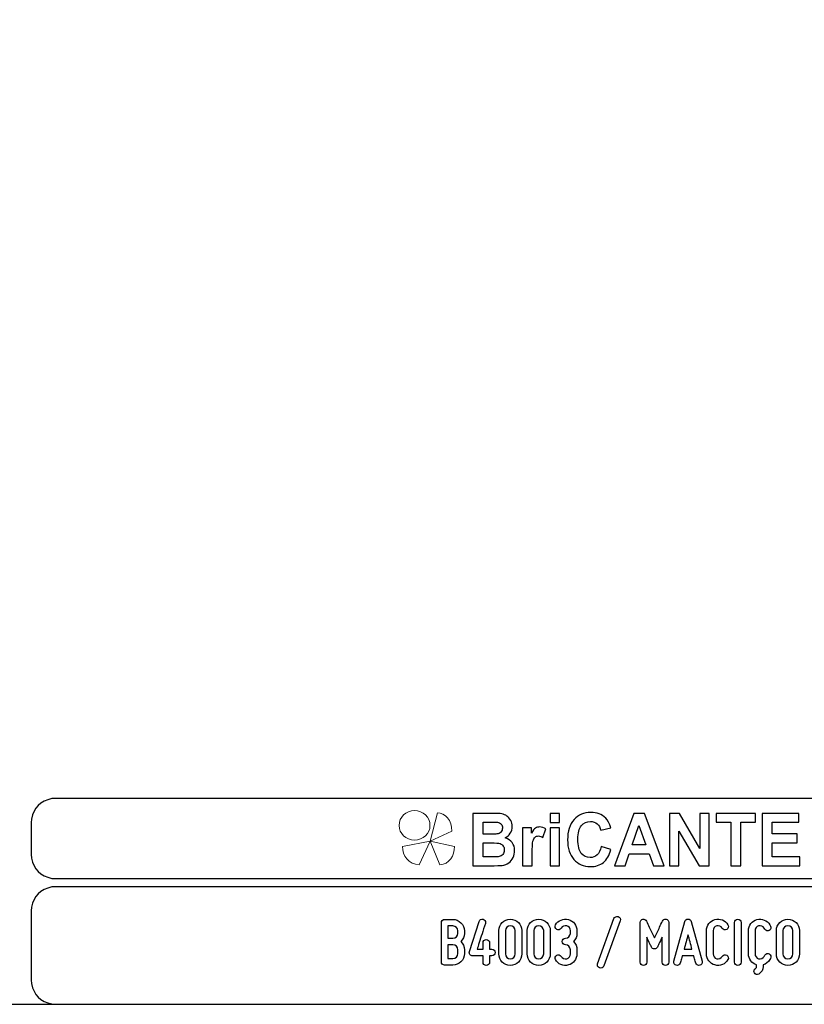
# Model space of a CAD drawing. Units: millimetres. Extents: x -185 to 205, y -143 to 145.
# Drawn here: x 24 to 121, y -143 to -22 of the extents above; entities that cross this region are included whole.
import ezdxf

# ---------------------------------------------------------------- set-up
doc = ezdxf.new("R2010")
doc.units = ezdxf.units.MM
doc.header["$MEASUREMENT"] = 0
doc.layers.add('Camada 1', color=7, linetype='Continuous')

msp = doc.modelspace()

# ---------------------------------------------------------------- linework, layer by layer
at = {"layer": 'Camada 1', "color": 9, "lineweight": 9}
msp.add_ellipse((72.4132, -121.3366), major_axis=(1.912, 0), ratio=0.95726987, dxfattribs=at)
at = {"layer": 'Camada 1', "lineweight": 9}
msp.add_open_spline([(205.0091, -130.5631), (205.0091, -130.5631), (205.0091, 143.5453), (205.0091, 143.5453), (205.0091, 143.5453), (205.0091, 143.5453), (-185.0079, 143.5453), (-185.0079, 143.5453)], degree=3, knots=[0, 0, 0, 0, 0.33333333, 0.33333333, 0.33333333, 0.33333333, 1, 1, 1, 1], dxfattribs=at)
at = {"layer": 'Camada 1', "lineweight": 25}
for points in [[(27.9711, -118.0112), (27.9711, -118.0112), (27.5477, -118.0324), (27.5477, -118.0324), (27.5477, -118.0324), (26.1165, -118.3411), (25.3376, -119.1196), (25.0289, -120.5512), (25.0289, -120.5512), (25.0289, -120.5512), (25.0077, -120.9746), (25.0077, -120.9746)], [(25.0077, -124.9539), (25.0077, -124.9539), (25.0289, -125.3772), (25.0289, -125.3772), (25.0289, -125.3772), (25.3376, -126.8084), (26.1165, -127.5874), (27.5477, -127.8961), (27.5477, -127.8961), (27.5477, -127.8961), (27.9711, -127.9172), (27.9711, -127.9172)], [(27.9711, -128.9332), (27.9711, -128.9332), (27.5477, -128.9544), (27.5477, -128.9544), (27.5477, -128.9544), (26.1165, -129.2631), (25.3376, -130.042), (25.0289, -131.4732), (25.0289, -131.4732), (25.0289, -131.4732), (25.0077, -131.8965), (25.0077, -131.8965)], [(25.0077, -140.4902), (25.0077, -140.4902), (25.0289, -140.9135), (25.0289, -140.9135), (25.0289, -140.9135), (25.3376, -142.3448), (26.1165, -143.1237), (27.5477, -143.4324), (27.5477, -143.4324), (27.5477, -143.4324), (27.9711, -143.4535), (27.9711, -143.4535)], [(25.0077, -140.4902), (25.0077, -140.4902), (25.0289, -140.9136), (25.0289, -140.9136), (25.0289, -140.9136), (25.3376, -142.3448), (26.1165, -143.1237), (27.5477, -143.4324), (27.5477, -143.4324), (27.5477, -143.4324), (27.9711, -143.4536), (27.9711, -143.4536)]]:
    msp.add_open_spline(points, degree=3, knots=[0, 0, 0, 0, 0.25, 0.25, 0.25, 0.25, 0.5, 0.5, 0.5, 0.5, 1, 1, 1, 1], dxfattribs=at)
for points in [[(168.0309, -118.0112), (168.0309, -118.0112), (27.9711, -118.0112), (27.9711, -118.0112)], [(25.0077, -120.9746), (25.0077, -120.9746), (25.0077, -124.9539), (25.0077, -124.9539)], [(168.0309, -127.9384), (168.0309, -127.9384), (27.9711, -127.9384), (27.9711, -127.9384)], [(167.9251, -128.9332), (167.9251, -128.9332), (27.9711, -128.9332), (27.9711, -128.9332)], [(25.0077, -131.8966), (25.0077, -131.8966), (25.0077, -140.4902), (25.0077, -140.4902)], [(-185.0079, -143.4747), (-185.0079, -143.4747), (27.9711, -143.4747), (27.9711, -143.4747)], [(27.9711, -143.4747), (27.9711, -143.4747), (167.9251, -143.4747), (167.9251, -143.4747)], [(27.9711, -143.4747), (27.9711, -143.4747), (167.9251, -143.4747), (167.9251, -143.4747)]]:
    msp.add_open_spline(points, degree=3, dxfattribs=at)
at = {"layer": 'Camada 1', "color": 242, "lineweight": 9}
msp.add_open_spline([(77.0084, -122.0676), (77.0084, -122.0676), (74.3436, -123.3039), (74.3436, -123.3039), (74.3436, -123.3039), (74.3436, -123.3039), (75.2423, -119.7803), (75.2423, -119.7803), (75.2423, -119.7803), (76.1686, -119.8426), (77.0923, -120.6766), (77.0084, -122.0676)], degree=3, knots=[0, 0, 0, 0, 0.25, 0.25, 0.25, 0.25, 0.5, 0.5, 0.5, 0.5, 1, 1, 1, 1], dxfattribs=at)
at = {"layer": 'Camada 1', "color": 242}
for points, knots in [([(79.6439, -119.8525), (79.6439, -119.8525), (82.102, -119.8525), (82.102, -119.8525), (82.102, -119.8525), (82.5899, -119.8525), (82.9519, -119.8736), (83.1909, -119.9158), (83.1909, -119.9158), (83.4313, -119.9596), (83.6444, -120.0486), (83.8333, -120.1829), (83.8333, -120.1829), (84.0222, -120.3186), (84.1796, -120.4982), (84.3055, -120.723), (84.3055, -120.723), (84.4315, -120.9478), (84.4944, -121.2014), (84.4944, -121.4805), (84.4944, -121.4805), (84.4944, -121.7823), (84.4172, -122.0615), (84.2626, -122.3134), (84.2626, -122.3134), (84.108, -122.567), (83.8977, -122.7556), (83.6331, -122.8823), (83.6331, -122.8823), (84.0065, -122.9985), (84.2926, -123.1947), (84.4944, -123.4723), (84.4944, -123.4723), (84.6947, -123.75), (84.7948, -124.0759), (84.7948, -124.4516), (84.7948, -124.4516), (84.7948, -124.7474), (84.7304, -125.0341), (84.6003, -125.3132), (84.6003, -125.3132), (84.4701, -125.5924), (84.2926, -125.8157), (84.0666, -125.9832), (84.0666, -125.9832), (83.842, -126.1492), (83.5643, -126.2518), (83.2339, -126.291), (83.2339, -126.291), (83.0278, -126.3137), (82.5285, -126.3288), (81.7372, -126.3348), (81.7372, -126.3348), (81.7372, -126.3348), (79.6439, -126.3348), (79.6439, -126.3348), (79.6439, -126.3348), (79.6439, -126.3348), (79.6439, -119.8525), (79.6439, -119.8525)], [0, 0, 0, 0, 0.0625, 0.0625, 0.0625, 0.0625, 0.125, 0.125, 0.125, 0.125, 0.1875, 0.1875, 0.1875, 0.1875, 0.25, 0.25, 0.25, 0.25, 0.3125, 0.3125, 0.3125, 0.3125, 0.375, 0.375, 0.375, 0.375, 0.4375, 0.4375, 0.4375, 0.4375, 0.5, 0.5, 0.5, 0.5, 0.5625, 0.5625, 0.5625, 0.5625, 0.625, 0.625, 0.625, 0.625, 0.6875, 0.6875, 0.6875, 0.6875, 0.75, 0.75, 0.75, 0.75, 0.8125, 0.8125, 0.8125, 0.8125, 0.875, 0.875, 0.875, 0.875, 1, 1, 1, 1]), ([(89.1761, -121.0022), (89.1761, -121.0022), (89.1761, -119.8525), (89.1761, -119.8525), (89.1761, -119.8525), (89.1761, -119.8525), (90.3522, -119.8525), (90.3522, -119.8525), (90.3522, -119.8525), (90.3522, -119.8525), (90.3522, -121.0022), (90.3522, -121.0022), (90.3522, -121.0022), (90.3522, -121.0022), (89.1761, -121.0022), (89.1761, -121.0022)], [0, 0, 0, 0, 0.2, 0.2, 0.2, 0.2, 0.4, 0.4, 0.4, 0.4, 0.6, 0.6, 0.6, 0.6, 1, 1, 1, 1]), ([(95.5018, -123.9446), (95.5018, -123.9446), (96.7037, -124.3339), (96.7037, -124.3339), (96.7037, -124.3339), (96.5191, -125.0477), (96.2115, -125.5773), (95.7823, -125.9244), (95.7823, -125.9244), (95.353, -126.2699), (94.8093, -126.4434), (94.1497, -126.4434), (94.1497, -126.4434), (93.3326, -126.4434), (92.6615, -126.1492), (92.1351, -125.5607), (92.1351, -125.5607), (91.61, -124.9722), (91.3466, -124.1679), (91.3466, -123.1464), (91.3466, -123.1464), (91.3466, -122.0675), (91.6114, -121.2285), (92.1394, -120.631), (92.1394, -120.631), (92.6673, -120.0335), (93.3627, -119.7348), (94.224, -119.7348), (94.224, -119.7348), (94.9767, -119.7348), (95.5877, -119.9701), (96.057, -120.4393), (96.057, -120.4393), (96.3374, -120.717), (96.5463, -121.1153), (96.6865, -121.6359), (96.6865, -121.6359), (96.6865, -121.6359), (95.4588, -121.9438), (95.4588, -121.9438), (95.4588, -121.9438), (95.3859, -121.6088), (95.2342, -121.3432), (95.0039, -121.1485), (95.0039, -121.1485), (94.772, -120.9539), (94.4916, -120.8573), (94.1625, -120.8573), (94.1625, -120.8573), (93.7061, -120.8573), (93.3356, -121.0293), (93.0522, -121.3749), (93.0522, -121.3749), (92.7675, -121.7189), (92.6258, -122.2772), (92.6258, -123.0498), (92.6258, -123.0498), (92.6258, -123.8677), (92.766, -124.4516), (93.045, -124.7987), (93.045, -124.7987), (93.3255, -125.1473), (93.689, -125.3208), (94.1368, -125.3208), (94.1368, -125.3208), (94.4673, -125.3208), (94.752, -125.2106), (94.9896, -124.9888), (94.9896, -124.9888), (95.2271, -124.767), (95.3988, -124.4199), (95.5018, -123.9446)], [0, 0, 0, 0, 0.05263158, 0.05263158, 0.05263158, 0.05263158, 0.10526316, 0.10526316, 0.10526316, 0.10526316, 0.15789474, 0.15789474, 0.15789474, 0.15789474, 0.21052632, 0.21052632, 0.21052632, 0.21052632, 0.26315789, 0.26315789, 0.26315789, 0.26315789, 0.31578947, 0.31578947, 0.31578947, 0.31578947, 0.36842105, 0.36842105, 0.36842105, 0.36842105, 0.42105263, 0.42105263, 0.42105263, 0.42105263, 0.47368421, 0.47368421, 0.47368421, 0.47368421, 0.52631579, 0.52631579, 0.52631579, 0.52631579, 0.57894737, 0.57894737, 0.57894737, 0.57894737, 0.63157895, 0.63157895, 0.63157895, 0.63157895, 0.68421053, 0.68421053, 0.68421053, 0.68421053, 0.73684211, 0.73684211, 0.73684211, 0.73684211, 0.78947368, 0.78947368, 0.78947368, 0.78947368, 0.84210526, 0.84210526, 0.84210526, 0.84210526, 0.89473684, 0.89473684, 0.89473684, 0.89473684, 1, 1, 1, 1]), ([(103.307, -126.3348), (103.307, -126.3348), (101.9663, -126.3348), (101.9663, -126.3348), (101.9663, -126.3348), (101.9663, -126.3348), (101.4354, -124.859), (101.4354, -124.859), (101.4354, -124.859), (101.4354, -124.859), (98.9701, -124.859), (98.9701, -124.859), (98.9701, -124.859), (98.9701, -124.859), (98.4593, -126.3348), (98.4593, -126.3348), (98.4593, -126.3348), (98.4593, -126.3348), (97.143, -126.3348), (97.143, -126.3348), (97.143, -126.3348), (97.143, -126.3348), (99.5296, -119.8525), (99.5296, -119.8525), (99.5296, -119.8525), (99.5296, -119.8525), (100.8446, -119.8525), (100.8446, -119.8525), (100.8446, -119.8525), (100.8446, -119.8525), (103.307, -126.3348), (103.307, -126.3348)], [0, 0, 0, 0, 0.11111111, 0.11111111, 0.11111111, 0.11111111, 0.22222222, 0.22222222, 0.22222222, 0.22222222, 0.33333333, 0.33333333, 0.33333333, 0.33333333, 0.44444444, 0.44444444, 0.44444444, 0.44444444, 0.55555556, 0.55555556, 0.55555556, 0.55555556, 0.66666667, 0.66666667, 0.66666667, 0.66666667, 0.77777778, 0.77777778, 0.77777778, 0.77777778, 1, 1, 1, 1]), ([(103.9695, -126.3348), (103.9695, -126.3348), (103.9695, -119.8525), (103.9695, -119.8525), (103.9695, -119.8525), (103.9695, -119.8525), (105.1743, -119.8525), (105.1743, -119.8525), (105.1743, -119.8525), (105.1743, -119.8525), (107.704, -124.1966), (107.704, -124.1966), (107.704, -124.1966), (107.704, -124.1966), (107.704, -119.8525), (107.704, -119.8525), (107.704, -119.8525), (107.704, -119.8525), (108.8544, -119.8525), (108.8544, -119.8525), (108.8544, -119.8525), (108.8544, -119.8525), (108.8544, -126.3348), (108.8544, -126.3348), (108.8544, -126.3348), (108.8544, -126.3348), (107.6109, -126.3348), (107.6109, -126.3348), (107.6109, -126.3348), (107.6109, -126.3348), (105.1198, -122.0735), (105.1198, -122.0735), (105.1198, -122.0735), (105.1198, -122.0735), (105.1198, -126.3348), (105.1198, -126.3348), (105.1198, -126.3348), (105.1198, -126.3348), (103.9695, -126.3348), (103.9695, -126.3348)], [0, 0, 0, 0, 0.09090909, 0.09090909, 0.09090909, 0.09090909, 0.18181818, 0.18181818, 0.18181818, 0.18181818, 0.27272727, 0.27272727, 0.27272727, 0.27272727, 0.36363636, 0.36363636, 0.36363636, 0.36363636, 0.45454545, 0.45454545, 0.45454545, 0.45454545, 0.54545455, 0.54545455, 0.54545455, 0.54545455, 0.63636364, 0.63636364, 0.63636364, 0.63636364, 0.72727273, 0.72727273, 0.72727273, 0.72727273, 0.81818182, 0.81818182, 0.81818182, 0.81818182, 1, 1, 1, 1]), ([(111.5516, -126.3348), (111.5516, -126.3348), (111.5516, -120.9478), (111.5516, -120.9478), (111.5516, -120.9478), (111.5516, -120.9478), (109.7316, -120.9478), (109.7316, -120.9478), (109.7316, -120.9478), (109.7316, -120.9478), (109.7316, -119.8525), (109.7316, -119.8525), (109.7316, -119.8525), (109.7316, -119.8525), (114.6078, -119.8525), (114.6078, -119.8525), (114.6078, -119.8525), (114.6078, -119.8525), (114.6078, -120.9478), (114.6078, -120.9478), (114.6078, -120.9478), (114.6078, -120.9478), (112.7964, -120.9478), (112.7964, -120.9478), (112.7964, -120.9478), (112.7964, -120.9478), (112.7964, -126.3348), (112.7964, -126.3348), (112.7964, -126.3348), (112.7964, -126.3348), (111.5516, -126.3348), (111.5516, -126.3348)], [0, 0, 0, 0, 0.11111111, 0.11111111, 0.11111111, 0.11111111, 0.22222222, 0.22222222, 0.22222222, 0.22222222, 0.33333333, 0.33333333, 0.33333333, 0.33333333, 0.44444444, 0.44444444, 0.44444444, 0.44444444, 0.55555556, 0.55555556, 0.55555556, 0.55555556, 0.66666667, 0.66666667, 0.66666667, 0.66666667, 0.77777778, 0.77777778, 0.77777778, 0.77777778, 1, 1, 1, 1]), ([(115.4134, -126.3348), (115.4134, -126.3348), (115.4134, -119.8525), (115.4134, -119.8525), (115.4134, -119.8525), (115.4134, -119.8525), (119.9634, -119.8525), (119.9634, -119.8525), (119.9634, -119.8525), (119.9634, -119.8525), (119.9634, -120.9478), (119.9634, -120.9478), (119.9634, -120.9478), (119.9634, -120.9478), (116.6582, -120.9478), (116.6582, -120.9478), (116.6582, -120.9478), (116.6582, -120.9478), (116.6582, -122.3874), (116.6582, -122.3874), (116.6582, -122.3874), (116.6582, -122.3874), (119.7316, -122.3874), (119.7316, -122.3874), (119.7316, -122.3874), (119.7316, -122.3874), (119.7316, -123.4829), (119.7316, -123.4829), (119.7316, -123.4829), (119.7316, -123.4829), (116.6582, -123.4829), (116.6582, -123.4829), (116.6582, -123.4829), (116.6582, -123.4829), (116.6582, -125.2393), (116.6582, -125.2393), (116.6582, -125.2393), (116.6582, -125.2393), (120.0836, -125.2393), (120.0836, -125.2393), (120.0836, -125.2393), (120.0836, -125.2393), (120.0836, -126.3348), (120.0836, -126.3348), (120.0836, -126.3348), (120.0836, -126.3348), (115.4134, -126.3348), (115.4134, -126.3348)], [0, 0, 0, 0, 0.07692308, 0.07692308, 0.07692308, 0.07692308, 0.15384615, 0.15384615, 0.15384615, 0.15384615, 0.23076923, 0.23076923, 0.23076923, 0.23076923, 0.30769231, 0.30769231, 0.30769231, 0.30769231, 0.38461538, 0.38461538, 0.38461538, 0.38461538, 0.46153846, 0.46153846, 0.46153846, 0.46153846, 0.53846154, 0.53846154, 0.53846154, 0.53846154, 0.61538462, 0.61538462, 0.61538462, 0.61538462, 0.69230769, 0.69230769, 0.69230769, 0.69230769, 0.76923077, 0.76923077, 0.76923077, 0.76923077, 0.84615385, 0.84615385, 0.84615385, 0.84615385, 1, 1, 1, 1]), ([(80.8887, -120.9297), (80.8887, -120.9297), (80.8887, -122.4236), (80.8887, -122.4236), (80.8887, -122.4236), (80.8887, -122.4236), (81.7014, -122.4236), (81.7014, -122.4236), (81.7014, -122.4236), (82.1836, -122.4236), (82.4841, -122.4161), (82.6014, -122.401), (82.6014, -122.401), (82.8131, -122.3753), (82.9806, -122.2984), (83.1022, -122.1701), (83.1022, -122.1701), (83.2238, -122.0418), (83.2839, -121.8743), (83.2839, -121.6661), (83.2839, -121.6661), (83.2839, -121.4654), (83.231, -121.304), (83.1265, -121.1787), (83.1265, -121.1787), (83.0221, -121.0535), (82.8661, -120.978), (82.6601, -120.9524), (82.6601, -120.9524), (82.537, -120.9373), (82.1836, -120.9297), (81.6013, -120.9297), (81.6013, -120.9297), (81.6013, -120.9297), (80.8887, -120.9297), (80.8887, -120.9297)], [0, 0, 0, 0, 0.1, 0.1, 0.1, 0.1, 0.2, 0.2, 0.2, 0.2, 0.3, 0.3, 0.3, 0.3, 0.4, 0.4, 0.4, 0.4, 0.5, 0.5, 0.5, 0.5, 0.6, 0.6, 0.6, 0.6, 0.7, 0.7, 0.7, 0.7, 0.8, 0.8, 0.8, 0.8, 1, 1, 1, 1]), ([(86.9597, -126.3348), (86.9597, -126.3348), (85.7835, -126.3348), (85.7835, -126.3348), (85.7835, -126.3348), (85.7835, -126.3348), (85.7835, -121.6359), (85.7835, -121.6359), (85.7835, -121.6359), (85.7835, -121.6359), (86.8739, -121.6359), (86.8739, -121.6359), (86.8739, -121.6359), (86.8739, -121.6359), (86.8739, -122.3029), (86.8739, -122.3029), (86.8739, -122.3029), (87.0613, -121.9875), (87.2302, -121.7808), (87.3804, -121.6827), (87.3804, -121.6827), (87.5306, -121.5846), (87.7009, -121.5363), (87.8912, -121.5363), (87.8912, -121.5363), (88.1602, -121.5363), (88.4191, -121.6148), (88.6681, -121.7702), (88.6681, -121.7702), (88.6681, -121.7702), (88.3033, -122.8537), (88.3033, -122.8537), (88.3033, -122.8537), (88.1044, -122.7178), (87.9198, -122.6499), (87.7495, -122.6499), (87.7495, -122.6499), (87.5836, -122.6499), (87.4433, -122.6982), (87.3289, -122.7933), (87.3289, -122.7933), (87.2144, -122.8899), (87.1242, -123.0619), (87.0584, -123.3124), (87.0584, -123.3124), (86.9926, -123.5629), (86.9597, -124.088), (86.9597, -124.8862), (86.9597, -124.8862), (86.9597, -124.8862), (86.9597, -126.3348), (86.9597, -126.3348)], [0, 0, 0, 0, 0.07142857, 0.07142857, 0.07142857, 0.07142857, 0.14285714, 0.14285714, 0.14285714, 0.14285714, 0.21428571, 0.21428571, 0.21428571, 0.21428571, 0.28571429, 0.28571429, 0.28571429, 0.28571429, 0.35714286, 0.35714286, 0.35714286, 0.35714286, 0.42857143, 0.42857143, 0.42857143, 0.42857143, 0.5, 0.5, 0.5, 0.5, 0.57142857, 0.57142857, 0.57142857, 0.57142857, 0.64285714, 0.64285714, 0.64285714, 0.64285714, 0.71428571, 0.71428571, 0.71428571, 0.71428571, 0.78571429, 0.78571429, 0.78571429, 0.78571429, 0.85714286, 0.85714286, 0.85714286, 0.85714286, 1, 1, 1, 1]), ([(89.1761, -126.3348), (89.1761, -126.3348), (89.1761, -121.6359), (89.1761, -121.6359), (89.1761, -121.6359), (89.1761, -121.6359), (90.3522, -121.6359), (90.3522, -121.6359), (90.3522, -121.6359), (90.3522, -121.6359), (90.3522, -126.3348), (90.3522, -126.3348), (90.3522, -126.3348), (90.3522, -126.3348), (89.1761, -126.3348), (89.1761, -126.3348)], [0, 0, 0, 0, 0.2, 0.2, 0.2, 0.2, 0.4, 0.4, 0.4, 0.4, 0.6, 0.6, 0.6, 0.6, 1, 1, 1, 1]), ([(101.0319, -123.7635), (101.0319, -123.7635), (100.1778, -121.3643), (100.1778, -121.3643), (100.1778, -121.3643), (100.1778, -121.3643), (99.3479, -123.7635), (99.3479, -123.7635), (99.3479, -123.7635), (99.3479, -123.7635), (101.0319, -123.7635), (101.0319, -123.7635)], [0, 0, 0, 0, 0.25, 0.25, 0.25, 0.25, 0.5, 0.5, 0.5, 0.5, 1, 1, 1, 1]), ([(80.8887, -123.501), (80.8887, -123.501), (80.8887, -125.2393), (80.8887, -125.2393), (80.8887, -125.2393), (80.8887, -125.2393), (82.0391, -125.2393), (82.0391, -125.2393), (82.0391, -125.2393), (82.4855, -125.2393), (82.7703, -125.2257), (82.8904, -125.2001), (82.8904, -125.2001), (83.075, -125.1639), (83.2252, -125.0778), (83.3411, -124.9405), (83.3411, -124.9405), (83.4571, -124.8017), (83.5157, -124.6191), (83.5157, -124.3883), (83.5157, -124.3883), (83.5157, -124.1921), (83.4714, -124.0276), (83.3812, -123.8918), (83.3812, -123.8918), (83.2925, -123.756), (83.1623, -123.6564), (82.9935, -123.5945), (82.9935, -123.5945), (82.8246, -123.5327), (82.4569, -123.501), (81.8917, -123.501), (81.8917, -123.501), (81.8917, -123.501), (80.8887, -123.501), (80.8887, -123.501)], [0, 0, 0, 0, 0.1, 0.1, 0.1, 0.1, 0.2, 0.2, 0.2, 0.2, 0.3, 0.3, 0.3, 0.3, 0.4, 0.4, 0.4, 0.4, 0.5, 0.5, 0.5, 0.5, 0.6, 0.6, 0.6, 0.6, 0.7, 0.7, 0.7, 0.7, 0.8, 0.8, 0.8, 0.8, 1, 1, 1, 1])]:
    msp.add_open_spline(points, degree=3, knots=knots, dxfattribs=at)
at = {"layer": 'Camada 1', "color": 177, "lineweight": 9}
for points in [[(73.0033, -126.2255), (73.0033, -126.2255), (74.3518, -123.2971), (74.3518, -123.2971), (74.3518, -123.2971), (74.3518, -123.2971), (70.9177, -123.9654), (70.9177, -123.9654), (70.9177, -123.9654), (70.9208, -125.0339), (71.6641, -126.1788), (73.0033, -126.2255)], [(75.5348, -126.2255), (75.5348, -126.2255), (74.3517, -123.2971), (74.3517, -123.2971), (74.3517, -123.2971), (74.3517, -123.2971), (77.3644, -123.9654), (77.3644, -123.9654), (77.3644, -123.9654), (77.3617, -125.0339), (76.7096, -126.1788), (75.5348, -126.2255)]]:
    msp.add_open_spline(points, degree=3, knots=[0, 0, 0, 0, 0.25, 0.25, 0.25, 0.25, 0.5, 0.5, 0.5, 0.5, 1, 1, 1, 1], dxfattribs=at)
at = {"layer": 'Camada 1', "lineweight": 9}
for points in [[(25.0077, -131.8966), (25.0077, -131.8966), (25.0077, -140.4902), (25.0077, -140.4902)], [(27.8441, -143.4536), (27.8441, -143.4536), (167.9886, -143.4536), (167.9886, -143.4536)], [(27.8652, -143.4536), (27.8652, -143.4536), (115.0084, -143.4747), (115.0084, -143.4747)]]:
    msp.add_open_spline(points, degree=3, dxfattribs=at)
at = {"layer": 'Camada 1', "color": 250}
for points, knots in [([(97.6071, -132.6247), (97.3954, -132.5485), (97.1583, -132.6586), (97.0821, -132.8703), (97.0821, -132.8703), (97.0821, -132.8703), (95.0502, -138.4582), (95.0502, -138.4582), (95.0502, -138.4582), (94.974, -138.6699), (95.084, -138.8985), (95.2957, -138.9747), (95.2957, -138.9747), (95.5074, -139.0509), (95.736, -138.9408), (95.8122, -138.7292), (95.8122, -138.7292), (95.8122, -138.7292), (97.8441, -133.1412), (97.8441, -133.1412), (97.8441, -133.1412), (97.9373, -132.938), (97.8187, -132.7009), (97.6071, -132.6247)], [0, 0, 0, 0, 0.14285714, 0.14285714, 0.14285714, 0.14285714, 0.28571429, 0.28571429, 0.28571429, 0.28571429, 0.42857143, 0.42857143, 0.42857143, 0.42857143, 0.57142857, 0.57142857, 0.57142857, 0.57142857, 0.71428571, 0.71428571, 0.71428571, 0.71428571, 1, 1, 1, 1]), ([(78.5742, -134.6991), (78.5742, -134.6991), (78.5742, -134.3943), (78.5742, -134.3943), (78.5742, -134.3943), (78.5742, -133.6069), (77.9308, -132.9719), (77.1519, -132.9719), (77.1519, -132.9719), (77.1519, -132.9719), (76.1359, -132.9719), (76.1359, -132.9719), (76.1359, -132.9719), (75.9073, -132.9719), (75.7295, -133.1497), (75.7295, -133.3783), (75.7295, -133.3783), (75.7295, -133.3783), (75.7295, -138.2212), (75.7295, -138.2212), (75.7295, -138.2212), (75.7295, -138.4498), (75.9073, -138.6276), (76.1359, -138.6276), (76.1359, -138.6276), (76.1359, -138.6276), (77.1519, -138.6276), (77.1519, -138.6276), (77.1519, -138.6276), (77.9308, -138.6276), (78.5742, -137.9926), (78.5742, -137.2052), (78.5742, -137.2052), (78.5742, -137.2052), (78.5742, -136.731), (78.5742, -136.731), (78.5742, -136.731), (78.5742, -136.3331), (78.4049, -135.9775), (78.1424, -135.7151), (78.1424, -135.7151), (78.4049, -135.4526), (78.5742, -135.097), (78.5742, -134.6991)], [0, 0, 0, 0, 0.08333333, 0.08333333, 0.08333333, 0.08333333, 0.16666667, 0.16666667, 0.16666667, 0.16666667, 0.25, 0.25, 0.25, 0.25, 0.33333333, 0.33333333, 0.33333333, 0.33333333, 0.41666667, 0.41666667, 0.41666667, 0.41666667, 0.5, 0.5, 0.5, 0.5, 0.58333333, 0.58333333, 0.58333333, 0.58333333, 0.66666667, 0.66666667, 0.66666667, 0.66666667, 0.75, 0.75, 0.75, 0.75, 0.83333333, 0.83333333, 0.83333333, 0.83333333, 1, 1, 1, 1]), ([(77.1519, -135.3087), (77.1519, -135.3087), (76.5423, -135.3087), (76.5423, -135.3087), (76.5423, -135.3087), (76.5423, -135.3087), (76.5423, -133.7847), (76.5423, -133.7847), (76.5423, -133.7847), (76.5423, -133.7847), (77.1519, -133.7847), (77.1519, -133.7847), (77.1519, -133.7847), (77.4905, -133.7847), (77.7614, -134.0556), (77.7614, -134.3943), (77.7614, -134.3943), (77.7614, -134.3943), (77.7614, -134.6991), (77.7614, -134.6991), (77.7614, -134.6991), (77.7614, -135.0377), (77.4905, -135.3087), (77.1519, -135.3087)], [0, 0, 0, 0, 0.14285714, 0.14285714, 0.14285714, 0.14285714, 0.28571429, 0.28571429, 0.28571429, 0.28571429, 0.42857143, 0.42857143, 0.42857143, 0.42857143, 0.57142857, 0.57142857, 0.57142857, 0.57142857, 0.71428571, 0.71428571, 0.71428571, 0.71428571, 1, 1, 1, 1]), ([(79.5986, -137.4761), (79.5986, -137.4761), (80.8856, -137.4761), (80.8856, -137.4761), (80.8856, -137.4761), (80.8856, -137.4761), (80.8856, -138.255), (80.8856, -138.255), (80.8856, -138.255), (80.8856, -138.4836), (81.0634, -138.6614), (81.2919, -138.6614), (81.2919, -138.6614), (81.5205, -138.6614), (81.6983, -138.4836), (81.6983, -138.255), (81.6983, -138.255), (81.6983, -138.255), (81.6983, -137.4761), (81.6983, -137.4761), (81.6983, -137.4761), (81.6983, -137.4761), (81.9693, -137.4761), (81.9693, -137.4761), (81.9693, -137.4761), (82.1979, -137.4761), (82.3757, -137.2983), (82.3757, -137.0697), (82.3757, -137.0697), (82.3757, -136.8411), (82.1979, -136.6633), (81.9693, -136.6633), (81.9693, -136.6633), (81.9693, -136.6633), (81.6983, -136.6633), (81.6983, -136.6633), (81.6983, -136.6633), (81.6983, -136.6633), (81.6983, -135.8844), (81.6983, -135.8844), (81.6983, -135.8844), (81.6983, -135.6558), (81.5205, -135.478), (81.2919, -135.478), (81.2919, -135.478), (81.0634, -135.478), (80.8856, -135.6558), (80.8856, -135.8844), (80.8856, -135.8844), (80.8856, -135.8844), (80.8856, -136.6633), (80.8856, -136.6633), (80.8856, -136.6633), (80.8856, -136.6633), (80.1574, -136.6633), (80.1574, -136.6633), (80.1574, -136.6633), (80.2675, -136.2739), (80.53, -135.478), (80.7586, -134.7753), (80.7586, -134.7753), (80.8856, -134.3604), (81.0295, -133.9286), (81.1734, -133.4714), (81.1734, -133.4714), (81.1819, -133.4121), (81.1903, -133.3698), (81.1903, -133.3444), (81.1903, -133.3444), (81.1903, -133.1751), (81.0803, -133.0142), (80.911, -132.9549), (80.911, -132.9549), (80.6824, -132.8872), (80.4622, -133.0057), (80.3945, -133.2174), (80.3945, -133.2174), (80.3945, -133.2174), (79.2092, -136.9427), (79.2092, -136.9427), (79.2092, -136.9427), (79.1668, -137.0866), (79.1922, -137.2052), (79.2684, -137.3068), (79.2684, -137.3068), (79.3446, -137.4168), (79.4547, -137.4761), (79.5986, -137.4761)], [0, 0, 0, 0, 0.04347826, 0.04347826, 0.04347826, 0.04347826, 0.08695652, 0.08695652, 0.08695652, 0.08695652, 0.13043478, 0.13043478, 0.13043478, 0.13043478, 0.17391304, 0.17391304, 0.17391304, 0.17391304, 0.2173913, 0.2173913, 0.2173913, 0.2173913, 0.26086957, 0.26086957, 0.26086957, 0.26086957, 0.30434783, 0.30434783, 0.30434783, 0.30434783, 0.34782609, 0.34782609, 0.34782609, 0.34782609, 0.39130435, 0.39130435, 0.39130435, 0.39130435, 0.43478261, 0.43478261, 0.43478261, 0.43478261, 0.47826087, 0.47826087, 0.47826087, 0.47826087, 0.52173913, 0.52173913, 0.52173913, 0.52173913, 0.56521739, 0.56521739, 0.56521739, 0.56521739, 0.60869565, 0.60869565, 0.60869565, 0.60869565, 0.65217391, 0.65217391, 0.65217391, 0.65217391, 0.69565217, 0.69565217, 0.69565217, 0.69565217, 0.73913043, 0.73913043, 0.73913043, 0.73913043, 0.7826087, 0.7826087, 0.7826087, 0.7826087, 0.82608696, 0.82608696, 0.82608696, 0.82608696, 0.86956522, 0.86956522, 0.86956522, 0.86956522, 0.91304348, 0.91304348, 0.91304348, 0.91304348, 1, 1, 1, 1]), ([(84.2553, -138.6614), (85.0342, -138.6614), (85.6776, -138.0264), (85.6776, -137.239), (85.6776, -137.239), (85.6776, -137.239), (85.6776, -134.3604), (85.6776, -134.3604), (85.6776, -134.3604), (85.6776, -133.573), (85.0342, -132.938), (84.2553, -132.938), (84.2553, -132.938), (83.4679, -132.938), (82.8329, -133.573), (82.8329, -134.3604), (82.8329, -134.3604), (82.8329, -134.3604), (82.8329, -137.239), (82.8329, -137.239), (82.8329, -137.239), (82.8329, -138.0264), (83.4679, -138.6614), (84.2553, -138.6614)], [0, 0, 0, 0, 0.14285714, 0.14285714, 0.14285714, 0.14285714, 0.28571429, 0.28571429, 0.28571429, 0.28571429, 0.42857143, 0.42857143, 0.42857143, 0.42857143, 0.57142857, 0.57142857, 0.57142857, 0.57142857, 0.71428571, 0.71428571, 0.71428571, 0.71428571, 1, 1, 1, 1]), ([(84.2553, -133.7508), (84.5855, -133.7508), (84.8648, -134.0217), (84.8648, -134.3604), (84.8648, -134.3604), (84.8648, -134.3604), (84.8648, -137.239), (84.8648, -137.239), (84.8648, -137.239), (84.8648, -137.5777), (84.5855, -137.8486), (84.2553, -137.8486), (84.2553, -137.8486), (83.9166, -137.8486), (83.6457, -137.5777), (83.6457, -137.239), (83.6457, -137.239), (83.6457, -137.239), (83.6457, -134.3604), (83.6457, -134.3604), (83.6457, -134.3604), (83.6457, -134.0217), (83.9166, -133.7508), (84.2553, -133.7508)], [0, 0, 0, 0, 0.14285714, 0.14285714, 0.14285714, 0.14285714, 0.28571429, 0.28571429, 0.28571429, 0.28571429, 0.42857143, 0.42857143, 0.42857143, 0.42857143, 0.57142857, 0.57142857, 0.57142857, 0.57142857, 0.71428571, 0.71428571, 0.71428571, 0.71428571, 1, 1, 1, 1]), ([(87.7774, -138.6614), (88.5563, -138.6614), (89.1997, -138.0264), (89.1997, -137.239), (89.1997, -137.239), (89.1997, -137.239), (89.1997, -134.3604), (89.1997, -134.3604), (89.1997, -134.3604), (89.1997, -133.573), (88.5563, -132.938), (87.7774, -132.938), (87.7774, -132.938), (86.99, -132.938), (86.355, -133.573), (86.355, -134.3604), (86.355, -134.3604), (86.355, -134.3604), (86.355, -137.239), (86.355, -137.239), (86.355, -137.239), (86.355, -138.0264), (86.99, -138.6614), (87.7774, -138.6614)], [0, 0, 0, 0, 0.14285714, 0.14285714, 0.14285714, 0.14285714, 0.28571429, 0.28571429, 0.28571429, 0.28571429, 0.42857143, 0.42857143, 0.42857143, 0.42857143, 0.57142857, 0.57142857, 0.57142857, 0.57142857, 0.71428571, 0.71428571, 0.71428571, 0.71428571, 1, 1, 1, 1]), ([(87.7774, -133.7508), (88.1076, -133.7508), (88.3869, -134.0217), (88.3869, -134.3604), (88.3869, -134.3604), (88.3869, -134.3604), (88.3869, -137.239), (88.3869, -137.239), (88.3869, -137.239), (88.3869, -137.5777), (88.1076, -137.8486), (87.7774, -137.8486), (87.7774, -137.8486), (87.4387, -137.8486), (87.1678, -137.5777), (87.1678, -137.239), (87.1678, -137.239), (87.1678, -137.239), (87.1678, -134.3604), (87.1678, -134.3604), (87.1678, -134.3604), (87.1678, -134.0217), (87.4387, -133.7508), (87.7774, -133.7508)], [0, 0, 0, 0, 0.14285714, 0.14285714, 0.14285714, 0.14285714, 0.28571429, 0.28571429, 0.28571429, 0.28571429, 0.42857143, 0.42857143, 0.42857143, 0.42857143, 0.57142857, 0.57142857, 0.57142857, 0.57142857, 0.71428571, 0.71428571, 0.71428571, 0.71428571, 1, 1, 1, 1]), ([(91.2402, -137.8317), (90.9693, -137.8994), (90.6899, -137.7809), (90.5544, -137.5438), (90.5544, -137.5438), (90.4274, -137.3491), (90.1903, -137.2814), (89.9956, -137.3914), (89.9956, -137.3914), (89.8009, -137.5184), (89.7331, -137.7555), (89.8432, -137.9502), (89.8432, -137.9502), (90.1565, -138.509), (90.8253, -138.7884), (91.4434, -138.6106), (91.4434, -138.6106), (92.0784, -138.4498), (92.5017, -137.8825), (92.5017, -137.239), (92.5017, -137.239), (92.5017, -137.239), (92.5017, -136.731), (92.5017, -136.731), (92.5017, -136.731), (92.5017, -136.3331), (92.3408, -135.9775), (92.0699, -135.7151), (92.0699, -135.7151), (92.3408, -135.4526), (92.5017, -135.097), (92.5017, -134.6991), (92.5017, -134.6991), (92.5017, -134.6991), (92.5017, -134.3604), (92.5017, -134.3604), (92.5017, -134.3604), (92.5017, -133.7169), (92.0784, -133.1497), (91.4434, -132.9888), (91.4434, -132.9888), (90.8253, -132.8279), (90.1649, -133.0819), (89.8432, -133.6492), (89.8432, -133.6492), (89.7331, -133.8439), (89.8009, -134.081), (89.9956, -134.208), (89.9956, -134.208), (90.1903, -134.3181), (90.4274, -134.2503), (90.5544, -134.0556), (90.5544, -134.0556), (90.6899, -133.8185), (90.9693, -133.7), (91.2402, -133.7762), (91.2402, -133.7762), (91.5027, -133.8439), (91.6889, -134.0895), (91.6889, -134.3604), (91.6889, -134.3604), (91.6889, -134.3604), (91.6889, -134.6991), (91.6889, -134.6991), (91.6889, -134.6991), (91.6889, -135.0377), (91.418, -135.3087), (91.0793, -135.3087), (91.0793, -135.3087), (90.8507, -135.3087), (90.6729, -135.4865), (90.6729, -135.7151), (90.6729, -135.7151), (90.6729, -135.9437), (90.8507, -136.1215), (91.0793, -136.1215), (91.0793, -136.1215), (91.418, -136.1215), (91.6889, -136.3924), (91.6889, -136.731), (91.6889, -136.731), (91.6889, -136.731), (91.6889, -137.239), (91.6889, -137.239), (91.6889, -137.239), (91.6889, -137.5184), (91.5027, -137.7555), (91.2402, -137.8317)], [0, 0, 0, 0, 0.04347826, 0.04347826, 0.04347826, 0.04347826, 0.08695652, 0.08695652, 0.08695652, 0.08695652, 0.13043478, 0.13043478, 0.13043478, 0.13043478, 0.17391304, 0.17391304, 0.17391304, 0.17391304, 0.2173913, 0.2173913, 0.2173913, 0.2173913, 0.26086957, 0.26086957, 0.26086957, 0.26086957, 0.30434783, 0.30434783, 0.30434783, 0.30434783, 0.34782609, 0.34782609, 0.34782609, 0.34782609, 0.39130435, 0.39130435, 0.39130435, 0.39130435, 0.43478261, 0.43478261, 0.43478261, 0.43478261, 0.47826087, 0.47826087, 0.47826087, 0.47826087, 0.52173913, 0.52173913, 0.52173913, 0.52173913, 0.56521739, 0.56521739, 0.56521739, 0.56521739, 0.60869565, 0.60869565, 0.60869565, 0.60869565, 0.65217391, 0.65217391, 0.65217391, 0.65217391, 0.69565217, 0.69565217, 0.69565217, 0.69565217, 0.73913043, 0.73913043, 0.73913043, 0.73913043, 0.7826087, 0.7826087, 0.7826087, 0.7826087, 0.82608696, 0.82608696, 0.82608696, 0.82608696, 0.86956522, 0.86956522, 0.86956522, 0.86956522, 0.91304348, 0.91304348, 0.91304348, 0.91304348, 1, 1, 1, 1]), ([(100.7398, -138.6614), (100.9684, -138.6614), (101.1462, -138.4836), (101.1462, -138.255), (101.1462, -138.255), (101.1462, -138.255), (101.1462, -135.1647), (101.1462, -135.1647), (101.1462, -135.1647), (101.2816, -135.4695), (101.4256, -135.7743), (101.5356, -136.0029), (101.5356, -136.0029), (101.5949, -136.1384), (101.6626, -136.2654), (101.7219, -136.3924), (101.7219, -136.3924), (101.7981, -136.5532), (101.9166, -136.6294), (102.0944, -136.6294), (102.0944, -136.6294), (102.2553, -136.6294), (102.3907, -136.5363), (102.4585, -136.3924), (102.4585, -136.3924), (102.5177, -136.2654), (102.5855, -136.1384), (102.6447, -136.0029), (102.6447, -136.0029), (102.7548, -135.7743), (102.8987, -135.4695), (103.0427, -135.1647), (103.0427, -135.1647), (103.0427, -135.1647), (103.0427, -138.255), (103.0427, -138.255), (103.0427, -138.255), (103.0427, -138.4836), (103.2205, -138.6614), (103.4491, -138.6614), (103.4491, -138.6614), (103.6777, -138.6614), (103.8555, -138.4836), (103.8555, -138.255), (103.8555, -138.255), (103.8555, -138.255), (103.8555, -133.3444), (103.8555, -133.3444), (103.8555, -133.3444), (103.8555, -133.1497), (103.7285, -132.9888), (103.5337, -132.9465), (103.5337, -132.9465), (103.339, -132.9041), (103.1697, -132.9973), (103.0765, -133.1751), (103.0765, -133.1751), (102.958, -133.4206), (102.8395, -133.6661), (102.7294, -133.9117), (102.7294, -133.9117), (102.5347, -134.3435), (102.2891, -134.8515), (102.0944, -135.2663), (102.0944, -135.2663), (101.8997, -134.8515), (101.6457, -134.3435), (101.451, -133.9117), (101.451, -133.9117), (101.3324, -133.6661), (101.2139, -133.4206), (101.1038, -133.1751), (101.1038, -133.1751), (101.0276, -132.9973), (100.8414, -132.9041), (100.6466, -132.9465), (100.6466, -132.9465), (100.4519, -132.9888), (100.3334, -133.1497), (100.3334, -133.3444), (100.3334, -133.3444), (100.3334, -133.3444), (100.3334, -138.255), (100.3334, -138.255), (100.3334, -138.255), (100.3334, -138.4836), (100.5112, -138.6614), (100.7398, -138.6614)], [0, 0, 0, 0, 0.04347826, 0.04347826, 0.04347826, 0.04347826, 0.08695652, 0.08695652, 0.08695652, 0.08695652, 0.13043478, 0.13043478, 0.13043478, 0.13043478, 0.17391304, 0.17391304, 0.17391304, 0.17391304, 0.2173913, 0.2173913, 0.2173913, 0.2173913, 0.26086957, 0.26086957, 0.26086957, 0.26086957, 0.30434783, 0.30434783, 0.30434783, 0.30434783, 0.34782609, 0.34782609, 0.34782609, 0.34782609, 0.39130435, 0.39130435, 0.39130435, 0.39130435, 0.43478261, 0.43478261, 0.43478261, 0.43478261, 0.47826087, 0.47826087, 0.47826087, 0.47826087, 0.52173913, 0.52173913, 0.52173913, 0.52173913, 0.56521739, 0.56521739, 0.56521739, 0.56521739, 0.60869565, 0.60869565, 0.60869565, 0.60869565, 0.65217391, 0.65217391, 0.65217391, 0.65217391, 0.69565217, 0.69565217, 0.69565217, 0.69565217, 0.73913043, 0.73913043, 0.73913043, 0.73913043, 0.7826087, 0.7826087, 0.7826087, 0.7826087, 0.82608696, 0.82608696, 0.82608696, 0.82608696, 0.86956522, 0.86956522, 0.86956522, 0.86956522, 0.91304348, 0.91304348, 0.91304348, 0.91304348, 1, 1, 1, 1]), ([(107.9872, -138.145), (107.9872, -138.145), (106.6325, -133.2343), (106.6325, -133.2343), (106.6325, -133.2343), (106.5902, -133.0565), (106.4378, -132.938), (106.2431, -132.938), (106.2431, -132.938), (106.0484, -132.938), (105.896, -133.0565), (105.8536, -133.2343), (105.8536, -133.2343), (105.8536, -133.2343), (104.499, -138.145), (104.499, -138.145), (104.499, -138.145), (104.4397, -138.3736), (104.5667, -138.5852), (104.7784, -138.6445), (104.7784, -138.6445), (105.007, -138.7038), (105.2186, -138.5768), (105.2779, -138.3651), (105.2779, -138.3651), (105.3033, -138.2974), (105.3202, -138.2127), (105.3456, -138.1196), (105.3456, -138.1196), (105.388, -137.9587), (105.4472, -137.7386), (105.5234, -137.4761), (105.5234, -137.4761), (105.5234, -137.4761), (106.9627, -137.4761), (106.9627, -137.4761), (106.9627, -137.4761), (107.0305, -137.7386), (107.0982, -137.9587), (107.1405, -138.1196), (107.1405, -138.1196), (107.1659, -138.2127), (107.1829, -138.2974), (107.2083, -138.3651), (107.2083, -138.3651), (107.2675, -138.5768), (107.4792, -138.7038), (107.7078, -138.6445), (107.7078, -138.6445), (107.9195, -138.5852), (108.0465, -138.3736), (107.9872, -138.145)], [0, 0, 0, 0, 0.07142857, 0.07142857, 0.07142857, 0.07142857, 0.14285714, 0.14285714, 0.14285714, 0.14285714, 0.21428571, 0.21428571, 0.21428571, 0.21428571, 0.28571429, 0.28571429, 0.28571429, 0.28571429, 0.35714286, 0.35714286, 0.35714286, 0.35714286, 0.42857143, 0.42857143, 0.42857143, 0.42857143, 0.5, 0.5, 0.5, 0.5, 0.57142857, 0.57142857, 0.57142857, 0.57142857, 0.64285714, 0.64285714, 0.64285714, 0.64285714, 0.71428571, 0.71428571, 0.71428571, 0.71428571, 0.78571429, 0.78571429, 0.78571429, 0.78571429, 0.85714286, 0.85714286, 0.85714286, 0.85714286, 1, 1, 1, 1]), ([(109.5789, -138.6106), (110.2139, -138.78), (110.8489, -138.5175), (111.1791, -137.9502), (111.1791, -137.9502), (111.3061, -137.7555), (111.2299, -137.5184), (111.0352, -137.3914), (111.0352, -137.3914), (110.8404, -137.2814), (110.6034, -137.3491), (110.4764, -137.5438), (110.4764, -137.5438), (110.3409, -137.7809), (110.0615, -137.8994), (109.7906, -137.8317), (109.7906, -137.8317), (109.5281, -137.7555), (109.3419, -137.5184), (109.3419, -137.239), (109.3419, -137.239), (109.3419, -137.239), (109.3419, -134.3604), (109.3419, -134.3604), (109.3419, -134.3604), (109.3419, -134.0895), (109.5281, -133.8439), (109.7906, -133.7762), (109.7906, -133.7762), (110.0615, -133.7), (110.3409, -133.8185), (110.4764, -134.0556), (110.4764, -134.0556), (110.6034, -134.2503), (110.8404, -134.3181), (111.0352, -134.208), (111.0352, -134.208), (111.2299, -134.081), (111.3061, -133.8439), (111.1791, -133.6492), (111.1791, -133.6492), (110.8489, -133.0819), (110.2139, -132.8195), (109.5789, -132.9888), (109.5789, -132.9888), (108.9609, -133.1497), (108.5291, -133.7169), (108.5291, -134.3604), (108.5291, -134.3604), (108.5291, -134.3604), (108.5291, -137.239), (108.5291, -137.239), (108.5291, -137.239), (108.5291, -137.891), (108.9609, -138.4498), (109.5789, -138.6106)], [0, 0, 0, 0, 0.06666667, 0.06666667, 0.06666667, 0.06666667, 0.13333333, 0.13333333, 0.13333333, 0.13333333, 0.2, 0.2, 0.2, 0.2, 0.26666667, 0.26666667, 0.26666667, 0.26666667, 0.33333333, 0.33333333, 0.33333333, 0.33333333, 0.4, 0.4, 0.4, 0.4, 0.46666667, 0.46666667, 0.46666667, 0.46666667, 0.53333333, 0.53333333, 0.53333333, 0.53333333, 0.6, 0.6, 0.6, 0.6, 0.66666667, 0.66666667, 0.66666667, 0.66666667, 0.73333333, 0.73333333, 0.73333333, 0.73333333, 0.8, 0.8, 0.8, 0.8, 0.86666667, 0.86666667, 0.86666667, 0.86666667, 1, 1, 1, 1]), ([(112.4153, -138.6614), (112.6439, -138.6614), (112.8217, -138.4836), (112.8217, -138.255), (112.8217, -138.255), (112.8217, -138.255), (112.8217, -133.3444), (112.8217, -133.3444), (112.8217, -133.3444), (112.8217, -133.1158), (112.6439, -132.938), (112.4153, -132.938), (112.4153, -132.938), (112.1867, -132.938), (112.0089, -133.1158), (112.0089, -133.3444), (112.0089, -133.3444), (112.0089, -133.3444), (112.0089, -138.255), (112.0089, -138.255), (112.0089, -138.255), (112.0089, -138.4836), (112.1867, -138.6614), (112.4153, -138.6614)], [0, 0, 0, 0, 0.14285714, 0.14285714, 0.14285714, 0.14285714, 0.28571429, 0.28571429, 0.28571429, 0.28571429, 0.42857143, 0.42857143, 0.42857143, 0.42857143, 0.57142857, 0.57142857, 0.57142857, 0.57142857, 0.71428571, 0.71428571, 0.71428571, 0.71428571, 1, 1, 1, 1]), ([(114.7352, -138.6022), (114.7352, -138.6022), (114.7352, -138.7884), (114.7352, -138.7884), (114.7352, -138.7884), (114.7352, -138.89), (114.6759, -138.9662), (114.5997, -139.0255), (114.5997, -139.0255), (114.405, -139.1356), (114.3372, -139.3896), (114.4473, -139.5843), (114.4473, -139.5843), (114.5574, -139.779), (114.8029, -139.8383), (114.9976, -139.7282), (114.9976, -139.7282), (115.3363, -139.5335), (115.5479, -139.1864), (115.5479, -138.7884), (115.5479, -138.7884), (115.5479, -138.7884), (115.5479, -138.6022), (115.5479, -138.6022), (115.5479, -138.6022), (115.8866, -138.5006), (116.1745, -138.2804), (116.3692, -137.9502), (116.3692, -137.9502), (116.3692, -137.9502), (116.4539, -137.8063), (116.4539, -137.8063), (116.4539, -137.8063), (116.5639, -137.6116), (116.4962, -137.3576), (116.3015, -137.2475), (116.3015, -137.2475), (116.1067, -137.1374), (115.8612, -137.2052), (115.7511, -137.3999), (115.7511, -137.3999), (115.7511, -137.3999), (115.6665, -137.5438), (115.6665, -137.5438), (115.6665, -137.5438), (115.531, -137.7809), (115.2432, -137.8994), (114.9807, -137.8317), (114.9807, -137.8317), (114.7098, -137.7555), (114.532, -137.5184), (114.532, -137.239), (114.532, -137.239), (114.532, -137.239), (114.532, -134.3604), (114.532, -134.3604), (114.532, -134.3604), (114.532, -134.0895), (114.7098, -133.8439), (114.9807, -133.7762), (114.9807, -133.7762), (115.2432, -133.7), (115.531, -133.8185), (115.6665, -134.0556), (115.6665, -134.0556), (115.6665, -134.0556), (115.7511, -134.1995), (115.7511, -134.1995), (115.7511, -134.1995), (115.8612, -134.3943), (116.1067, -134.462), (116.3015, -134.3519), (116.3015, -134.3519), (116.4962, -134.2419), (116.5639, -133.9879), (116.4539, -133.7931), (116.4539, -133.7931), (116.4539, -133.7931), (116.3692, -133.6492), (116.3692, -133.6492), (116.3692, -133.6492), (116.0475, -133.0819), (115.3871, -132.8279), (114.769, -132.9888), (114.769, -132.9888), (114.151, -133.1497), (113.7192, -133.7169), (113.7192, -134.3604), (113.7192, -134.3604), (113.7192, -134.3604), (113.7192, -137.239), (113.7192, -137.239), (113.7192, -137.239), (113.7192, -137.874), (114.1256, -138.4244), (114.7352, -138.6022)], [0, 0, 0, 0, 0.04, 0.04, 0.04, 0.04, 0.08, 0.08, 0.08, 0.08, 0.12, 0.12, 0.12, 0.12, 0.16, 0.16, 0.16, 0.16, 0.2, 0.2, 0.2, 0.2, 0.24, 0.24, 0.24, 0.24, 0.28, 0.28, 0.28, 0.28, 0.32, 0.32, 0.32, 0.32, 0.36, 0.36, 0.36, 0.36, 0.4, 0.4, 0.4, 0.4, 0.44, 0.44, 0.44, 0.44, 0.48, 0.48, 0.48, 0.48, 0.52, 0.52, 0.52, 0.52, 0.56, 0.56, 0.56, 0.56, 0.6, 0.6, 0.6, 0.6, 0.64, 0.64, 0.64, 0.64, 0.68, 0.68, 0.68, 0.68, 0.72, 0.72, 0.72, 0.72, 0.76, 0.76, 0.76, 0.76, 0.8, 0.8, 0.8, 0.8, 0.84, 0.84, 0.84, 0.84, 0.88, 0.88, 0.88, 0.88, 0.92, 0.92, 0.92, 0.92, 1, 1, 1, 1]), ([(118.596, -138.6614), (119.3833, -138.6614), (120.0183, -138.0264), (120.0183, -137.239), (120.0183, -137.239), (120.0183, -137.239), (120.0183, -134.3604), (120.0183, -134.3604), (120.0183, -134.3604), (120.0183, -133.573), (119.3833, -132.938), (118.596, -132.938), (118.596, -132.938), (117.8086, -132.938), (117.1736, -133.573), (117.1736, -134.3604), (117.1736, -134.3604), (117.1736, -134.3604), (117.1736, -137.239), (117.1736, -137.239), (117.1736, -137.239), (117.1736, -138.0264), (117.8086, -138.6614), (118.596, -138.6614)], [0, 0, 0, 0, 0.14285714, 0.14285714, 0.14285714, 0.14285714, 0.28571429, 0.28571429, 0.28571429, 0.28571429, 0.42857143, 0.42857143, 0.42857143, 0.42857143, 0.57142857, 0.57142857, 0.57142857, 0.57142857, 0.71428571, 0.71428571, 0.71428571, 0.71428571, 1, 1, 1, 1]), ([(118.596, -133.7508), (118.9346, -133.7508), (119.2055, -134.0217), (119.2055, -134.3604), (119.2055, -134.3604), (119.2055, -134.3604), (119.2055, -137.239), (119.2055, -137.239), (119.2055, -137.239), (119.2055, -137.5777), (118.9346, -137.8486), (118.596, -137.8486), (118.596, -137.8486), (118.2573, -137.8486), (117.9864, -137.5777), (117.9864, -137.239), (117.9864, -137.239), (117.9864, -137.239), (117.9864, -134.3604), (117.9864, -134.3604), (117.9864, -134.3604), (117.9864, -134.0217), (118.2573, -133.7508), (118.596, -133.7508)], [0, 0, 0, 0, 0.14285714, 0.14285714, 0.14285714, 0.14285714, 0.28571429, 0.28571429, 0.28571429, 0.28571429, 0.42857143, 0.42857143, 0.42857143, 0.42857143, 0.57142857, 0.57142857, 0.57142857, 0.57142857, 0.71428571, 0.71428571, 0.71428571, 0.71428571, 1, 1, 1, 1]), ([(106.7341, -136.6633), (106.7341, -136.6633), (105.752, -136.6633), (105.752, -136.6633), (105.752, -136.6633), (105.9129, -136.0791), (106.0822, -135.4272), (106.2431, -134.8769), (106.2431, -134.8769), (106.404, -135.4272), (106.5733, -136.0791), (106.7341, -136.6633)], [0, 0, 0, 0, 0.25, 0.25, 0.25, 0.25, 0.5, 0.5, 0.5, 0.5, 1, 1, 1, 1]), ([(77.7614, -136.731), (77.7614, -136.731), (77.7614, -137.2052), (77.7614, -137.2052), (77.7614, -137.2052), (77.7614, -137.5438), (77.4905, -137.8148), (77.1519, -137.8148), (77.1519, -137.8148), (77.1519, -137.8148), (76.5423, -137.8148), (76.5423, -137.8148), (76.5423, -137.8148), (76.5423, -137.8148), (76.5423, -136.1215), (76.5423, -136.1215), (76.5423, -136.1215), (76.5423, -136.1215), (77.1519, -136.1215), (77.1519, -136.1215), (77.1519, -136.1215), (77.4905, -136.1215), (77.7614, -136.3924), (77.7614, -136.731)], [0, 0, 0, 0, 0.14285714, 0.14285714, 0.14285714, 0.14285714, 0.28571429, 0.28571429, 0.28571429, 0.28571429, 0.42857143, 0.42857143, 0.42857143, 0.42857143, 0.57142857, 0.57142857, 0.57142857, 0.57142857, 0.71428571, 0.71428571, 0.71428571, 0.71428571, 1, 1, 1, 1])]:
    msp.add_open_spline(points, degree=3, knots=knots, dxfattribs=at)

doc.saveas('drawing.dxf')
